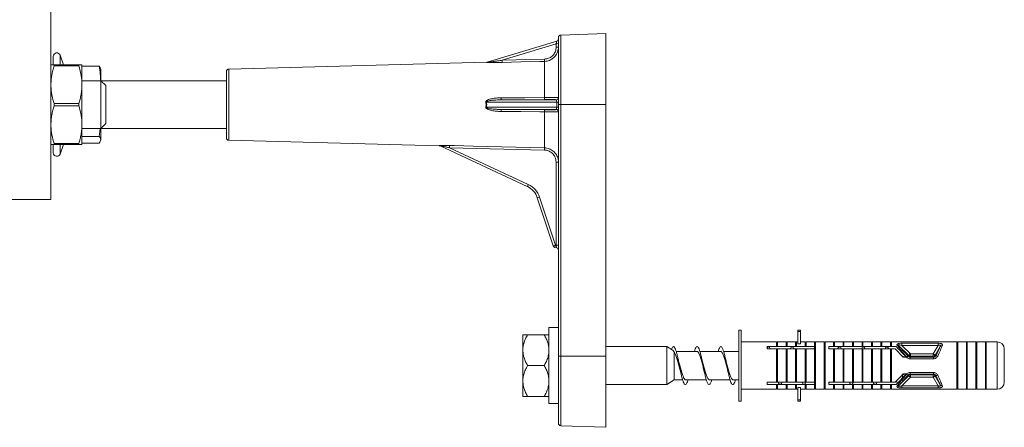
# Model space of a CAD drawing. Units: millimetres. Extents: x -718 to 1036, y -1152 to 1381.
# Drawn here: x 162 to 369, y 855 to 941 of the extents above; entities that cross this region are included whole.
import ezdxf

# ---------------------------------------------------------------- set-up
doc = ezdxf.new("R2010")
doc.units = ezdxf.units.MM

msp = doc.modelspace()

# ---------------------------------------------------------------- linework, layer by layer
at = {"color": 7, "linetype": 'Continuous', "lineweight": 18}
for p, q in [((168.19, 988.48), (168.19, 903.48)), ((285.19, 938.48), (275.67, 938.14)), ((285.19, 938.48), (285.19, 923.48)), ((260.19, 932.41), (274.83, 936.87)), ((274.69, 936.32), (263.32, 932.85)), ((274.69, 935.61), (274.69, 936.32)), ((275.19, 923.48), (275.19, 937.64)), ((275.67, 938.14), (275.67, 923.48)), ((168.69, 933.63), (168.69, 931.9)), ((170.87, 931.88), (170.14, 933.88)), ((170.14, 933.88), (170.14, 931.88)), ((260.1, 932.4), (205.68, 930.97)), ((263.32, 932.85), (272.26, 933.08)), ((272.27, 924.97), (272.27, 932.6)), ((168.87, 931.88), (168.87, 931.66)), ((168.87, 931.88), (174.06, 931.88)), ((174.06, 931.66), (168.87, 931.66)), ((174.06, 931.88), (174.06, 931.66)), ((174.74, 931.88), (174.74, 927.68)), ((178.38, 931.58), (174.74, 931.58)), ((178.69, 930.98), (178.66, 931.08)), ((178.69, 930.98), (178.69, 928.48)), ((205.19, 916.48), (205.19, 930.47)), ((205.68, 930.97), (205.68, 915.98)), ((178.74, 928.48), (174.74, 928.48)), ((179.74, 927.48), (178.74, 928.48)), ((205.19, 928.48), (178.74, 928.48)), ((178.74, 918.48), (178.74, 928.48)), ((174.74, 927.68), (174.74, 919.28)), ((179.74, 927.48), (179.74, 919.48)), ((274.84, 923.99), (260.01, 923.99)), ((272.26, 924.55), (263.07, 924.49)), ((263.07, 924.49), (274.69, 924.49)), ((274.69, 924.49), (274.69, 924.51)), ((274.84, 922.96), (274.84, 923.99)), ((274.84, 923.99), (275.19, 923.99)), ((168.87, 923.7), (168.87, 923.26)), ((168.87, 923.7), (174.06, 923.7)), ((174.06, 923.26), (168.87, 923.26)), ((174.06, 923.7), (174.06, 923.26)), ((260.01, 922.96), (274.84, 922.96)), ((274.69, 922.46), (263.07, 922.46)), ((263.07, 922.46), (272.26, 922.4)), ((272.27, 914.38), (272.27, 921.98)), ((274.69, 922.44), (274.69, 922.46)), ((275.19, 922.96), (274.84, 922.96)), ((275.19, 870.48), (275.19, 923.48)), ((275.19, 923.48), (275.67, 923.48)), ((275.67, 923.48), (275.67, 870.48)), ((275.67, 923.48), (285.19, 923.48)), ((285.19, 923.48), (285.19, 870.48)), ((174.74, 919.28), (174.74, 915.08)), ((174.74, 918.48), (178.74, 918.48)), ((178.38, 916.78), (178.57, 918.48)), ((178.69, 918.48), (178.69, 916.08)), ((178.74, 918.48), (179.74, 919.48)), ((178.74, 918.48), (205.19, 918.48)), ((178.38, 916.78), (174.74, 916.78)), ((178.66, 915.87), (178.69, 915.98)), ((178.69, 916.08), (178.69, 915.98)), ((205.68, 915.98), (250.08, 914.81)), ((168.69, 915.05), (168.69, 913.46)), ((168.69, 913.46), (168.69, 913.33)), ((168.87, 915.3), (174.06, 915.3)), ((168.87, 915.3), (168.87, 915.08)), ((174.06, 915.08), (168.87, 915.08)), ((170.14, 913.07), (170.87, 915.08)), ((170.14, 915.08), (170.14, 913.21)), ((174.06, 915.3), (174.06, 915.08)), ((178.38, 915.37), (174.74, 915.37)), ((250.08, 914.81), (250.05, 914.83)), ((268.63, 906.2), (250.25, 914.78)), ((272.26, 913.9), (252.23, 914.4)), ((252.23, 914.4), (268.84, 906.64)), ((170.14, 913.21), (170.14, 913.07)), ((274.69, 893.83), (274.69, 911.36)), ((168.19, 903.48), (128.19, 903.48)), ((274.11, 893.72), (270.73, 903.84)), ((271.2, 903.99), (274.58, 893.87)), ((274.83, 893.28), (274.44, 893.4)), ((274.58, 893.87), (274.69, 893.83)), ((275.19, 876.48), (273.19, 876.48)), ((273.19, 860.48), (273.19, 876.48)), ((267.69, 871.96), (267.69, 874.98)), ((268.69, 874.98), (272.19, 874.98)), ((313.69, 875.98), (313.19, 875.98)), ((313.19, 868.48), (313.19, 875.98)), ((313.69, 868.48), (313.69, 875.98)), ((326.19, 875.98), (325.69, 875.98)), ((325.69, 875.7), (325.69, 875.98)), ((325.69, 875.7), (326.19, 875.7)), ((325.69, 873.06), (325.69, 875.7)), ((326.19, 875.7), (326.19, 875.98)), ((326.19, 873.06), (326.19, 875.7)), ((267.69, 871.49), (267.69, 871.96)), ((298.06, 872.48), (285.19, 872.48)), ((299.37, 871.63), (298.06, 872.48)), ((298.06, 872.48), (298.06, 868.48)), ((321.19, 873.48), (313.69, 873.48)), ((321.19, 872.48), (319.19, 872.48)), ((319.19, 872.48), (319.19, 871.98)), ((319.19, 871.98), (321.19, 871.98)), ((321.39, 873.48), (321.19, 873.28)), ((321.19, 872.48), (321.19, 873.48)), ((321.39, 872.48), (321.19, 872.48)), ((321.19, 864.98), (321.19, 871.98)), ((323.19, 873.48), (321.39, 873.48)), ((321.39, 872.48), (321.39, 873.48)), ((323.19, 872.48), (321.39, 872.48)), ((321.39, 871.98), (323.19, 871.98)), ((321.39, 864.98), (321.39, 871.98)), ((323.39, 873.48), (323.19, 873.28)), ((323.19, 872.48), (323.19, 873.48)), ((323.39, 872.48), (323.19, 872.48)), ((323.19, 864.98), (323.19, 871.98)), ((325.19, 873.48), (323.39, 873.48)), ((323.39, 872.48), (323.39, 873.48)), ((325.19, 872.48), (323.39, 872.48)), ((323.39, 864.98), (323.39, 871.98)), ((323.39, 871.98), (325.19, 871.98)), ((325.39, 873.48), (325.19, 873.28)), ((325.19, 872.48), (325.19, 873.48)), ((325.39, 872.48), (325.19, 872.48)), ((325.19, 864.98), (325.19, 871.98)), ((325.69, 873.48), (325.39, 873.48)), ((325.39, 872.48), (325.39, 873.48)), ((327.19, 872.48), (325.39, 872.48)), ((325.39, 871.98), (327.19, 871.98)), ((325.39, 864.98), (325.39, 871.98)), ((325.69, 873.06), (326.19, 873.06)), ((327.19, 873.48), (326.19, 873.48)), ((327.39, 873.48), (327.19, 873.28)), ((327.19, 872.48), (327.19, 873.48)), ((327.39, 872.48), (327.19, 872.48)), ((327.19, 864.98), (327.19, 871.98)), ((329.19, 873.48), (327.39, 873.48)), ((327.39, 872.48), (327.39, 873.48)), ((329.19, 872.48), (327.39, 872.48)), ((327.39, 864.98), (327.39, 871.98)), ((327.39, 871.98), (329.19, 871.98)), ((329.04, 871.98), (329.19, 872.26)), ((329.39, 873.48), (329.19, 873.28)), ((329.19, 872.48), (329.19, 873.48)), ((329.19, 871.98), (329.19, 872.48)), ((329.19, 864.98), (329.19, 871.98)), ((331.19, 873.48), (329.39, 873.48)), ((329.39, 863.48), (329.39, 873.48)), ((331.39, 873.48), (331.19, 873.28)), ((331.19, 863.48), (331.19, 873.48)), ((333.19, 873.48), (331.39, 873.48)), ((331.39, 863.48), (331.39, 873.48)), ((333.19, 872.48), (332.19, 872.48)), ((332.19, 872.48), (332.19, 871.98)), ((332.19, 871.98), (333.19, 871.98)), ((333.39, 873.48), (333.19, 873.28)), ((333.19, 872.48), (333.19, 873.48)), ((333.39, 872.48), (333.19, 872.48)), ((333.19, 864.98), (333.19, 871.98)), ((335.19, 873.48), (333.39, 873.48)), ((333.39, 872.48), (333.39, 873.48)), ((335.19, 872.48), (333.39, 872.48)), ((333.39, 871.98), (335.19, 871.98)), ((333.39, 864.98), (333.39, 871.98)), ((335.39, 873.48), (335.19, 873.28)), ((335.19, 872.48), (335.19, 873.48)), ((335.39, 872.48), (335.19, 872.48)), ((335.19, 864.98), (335.19, 871.98)), ((337.19, 873.48), (335.39, 873.48)), ((335.39, 872.48), (335.39, 873.48)), ((337.19, 872.48), (335.39, 872.48)), ((335.39, 864.98), (335.39, 871.98)), ((335.39, 871.98), (337.19, 871.98)), ((337.39, 873.48), (337.19, 873.28)), ((337.19, 872.48), (337.19, 873.48)), ((337.39, 872.48), (337.19, 872.48)), ((337.19, 864.98), (337.19, 871.98)), ((339.19, 873.48), (337.39, 873.48)), ((337.39, 872.48), (337.39, 873.48)), ((339.19, 872.48), (337.39, 872.48)), ((337.39, 871.98), (339.19, 871.98)), ((337.39, 864.98), (337.39, 871.98)), ((339.39, 873.48), (339.19, 873.28)), ((339.19, 872.48), (339.19, 873.48)), ((339.39, 872.48), (339.19, 872.48)), ((339.19, 864.98), (339.19, 871.98)), ((341.19, 873.48), (339.39, 873.48)), ((339.39, 872.48), (339.39, 873.48)), ((341.19, 872.48), (339.39, 872.48)), ((339.39, 871.98), (341.19, 871.98)), ((339.39, 864.98), (339.39, 871.98)), ((341.39, 873.48), (341.19, 873.28)), ((341.19, 872.48), (341.19, 873.48)), ((341.39, 872.48), (341.19, 872.48)), ((341.19, 864.98), (341.19, 871.98)), ((343.19, 873.48), (341.39, 873.48)), ((341.39, 872.48), (341.39, 873.48)), ((343.19, 872.48), (341.39, 872.48)), ((341.39, 871.98), (343.19, 871.98)), ((341.39, 864.98), (341.39, 871.98)), ((343.39, 873.48), (343.19, 873.28)), ((343.19, 872.48), (343.19, 873.48)), ((343.39, 872.48), (343.19, 872.48)), ((343.19, 864.98), (343.19, 871.98)), ((345.19, 873.48), (343.39, 873.48)), ((343.39, 872.48), (343.39, 873.48)), ((345.19, 872.48), (343.39, 872.48)), ((343.39, 864.98), (343.39, 871.98)), ((343.39, 871.98), (345.19, 871.98)), ((345.39, 873.48), (345.19, 873.28)), ((345.19, 872.48), (345.19, 873.48)), ((345.39, 872.48), (345.19, 872.48)), ((345.19, 864.98), (345.19, 871.98)), ((359.19, 873.48), (345.39, 873.48)), ((345.39, 872.48), (345.39, 873.48)), ((346.36, 872.48), (345.39, 872.48)), ((345.39, 864.98), (345.39, 871.98)), ((345.39, 871.98), (346.15, 871.98)), ((346.15, 871.98), (347.89, 870.24)), ((349.03, 870.58), (346.98, 872.63)), ((347.59, 873.19), (355.22, 873.19)), ((347.59, 872.72), (347.59, 873.19)), ((347.59, 872.72), (349.38, 870.93)), ((355.22, 872.72), (347.59, 872.72)), ((354.19, 870.93), (355.22, 872.72)), ((355.69, 872.52), (354.62, 870.68)), ((355.22, 872.72), (355.22, 873.19)), ((359.39, 873.48), (359.19, 873.28)), ((359.19, 863.48), (359.19, 873.48)), ((361.19, 873.48), (359.39, 873.48)), ((359.39, 863.48), (359.39, 873.48)), ((361.39, 873.48), (361.19, 873.28)), ((361.19, 863.48), (361.19, 873.48)), ((363.19, 873.48), (361.39, 873.48)), ((361.39, 863.48), (361.39, 873.48)), ((363.39, 873.48), (363.19, 873.28)), ((363.19, 863.48), (363.19, 873.48)), ((365.19, 873.48), (363.39, 873.48)), ((363.39, 863.48), (363.39, 873.48)), ((365.39, 873.48), (365.19, 873.28)), ((365.19, 863.48), (365.19, 873.48)), ((367.69, 873.48), (365.39, 873.48)), ((365.39, 863.48), (365.39, 873.48)), ((367.69, 868.48), (367.69, 873.48)), ((369.19, 868.48), (369.19, 871.98)), ((267.69, 865.46), (267.69, 871.49)), ((275.19, 856.31), (275.19, 870.48)), ((275.67, 870.48), (275.19, 870.48)), ((275.67, 870.48), (285.19, 870.48)), ((275.67, 870.48), (275.67, 855.81)), ((285.19, 870.48), (285.19, 855.48)), ((299.61, 871.32), (299.61, 865.48)), ((304.35, 871.48), (300.01, 871.48)), ((309.35, 871.48), (305.01, 871.48)), ((305.51, 869.48), (305.36, 870.11)), ((313.19, 871.48), (310.01, 871.48)), ((310.52, 869.45), (310.35, 870.11)), ((348.34, 870.24), (347.63, 870.5)), ((347.89, 870.24), (348.59, 870.24)), ((348.42, 870.41), (348.39, 870.22)), ((348.96, 870.42), (349.03, 870.58)), ((349.38, 870.44), (349.31, 870.27)), ((349.31, 869.92), (349.31, 870.27)), ((349.31, 870.27), (354.29, 870.27)), ((354.29, 869.92), (349.31, 869.92)), ((349.38, 870.44), (349.38, 870.93)), ((349.38, 870.93), (354.19, 870.93)), ((354.19, 870.44), (349.38, 870.44)), ((354.19, 870.44), (354.19, 870.93)), ((354.29, 870.27), (354.19, 870.44)), ((354.29, 869.92), (354.29, 870.27)), ((354.62, 870.68), (354.71, 870.54)), ((268.69, 868.48), (272.19, 868.48)), ((298.06, 868.48), (298.06, 864.48)), ((313.19, 860.98), (313.19, 868.48)), ((313.69, 860.98), (313.69, 868.48)), ((367.69, 863.48), (367.69, 868.48)), ((369.19, 864.98), (369.19, 868.48)), ((346.36, 864.48), (348.59, 866.71)), ((346.98, 864.32), (349.03, 866.37)), ((349.38, 866.02), (347.59, 864.23)), ((347.63, 866.45), (348.34, 866.71)), ((348.59, 866.71), (347.89, 866.71)), ((349.03, 866.37), (348.96, 866.53)), ((349.31, 867.04), (354.29, 867.04)), ((349.31, 867.04), (349.31, 866.68)), ((354.29, 866.68), (349.31, 866.68)), ((349.31, 866.68), (349.38, 866.52)), ((349.38, 866.52), (354.19, 866.52)), ((349.38, 866.52), (349.38, 866.02)), ((354.19, 866.02), (349.38, 866.02)), ((354.19, 866.52), (354.29, 866.68)), ((354.19, 866.52), (354.19, 866.02)), ((355.22, 864.23), (354.19, 866.02)), ((354.29, 867.04), (354.29, 866.68)), ((354.71, 866.42), (354.62, 866.27)), ((354.62, 866.27), (355.69, 864.43)), ((267.69, 864.99), (267.69, 865.46)), ((267.69, 861.98), (267.69, 864.99)), ((285.19, 864.48), (298.06, 864.48)), ((298.06, 864.48), (299.61, 865.48)), ((299.61, 865.48), (301.37, 865.48)), ((302.03, 865.48), (306.37, 865.48)), ((307.03, 865.48), (311.37, 865.48)), ((312.03, 865.48), (313.19, 865.48)), ((321.19, 864.98), (319.19, 864.98)), ((319.19, 864.98), (319.19, 864.48)), ((319.19, 864.48), (321.19, 864.48)), ((321.19, 863.48), (321.19, 864.48)), ((321.19, 864.48), (321.39, 864.48)), ((321.19, 863.68), (321.39, 863.48)), ((323.19, 864.98), (321.39, 864.98)), ((321.39, 863.48), (321.39, 864.48)), ((321.39, 864.48), (323.19, 864.48)), ((323.19, 864.48), (323.39, 864.48)), ((323.19, 863.48), (323.19, 864.48)), ((323.19, 863.68), (323.39, 863.48)), ((325.19, 864.98), (323.39, 864.98)), ((323.39, 863.48), (323.39, 864.48)), ((323.39, 864.48), (325.19, 864.48)), ((325.19, 864.48), (325.39, 864.48)), ((325.19, 863.48), (325.19, 864.48)), ((325.19, 863.68), (325.39, 863.48)), ((327.19, 864.98), (325.39, 864.98)), ((325.39, 863.48), (325.39, 864.48)), ((325.39, 864.48), (327.19, 864.48)), ((325.69, 863.89), (326.19, 863.89)), ((325.69, 861.25), (325.69, 863.89)), ((326.19, 861.25), (326.19, 863.89)), ((327.19, 863.48), (327.19, 864.48)), ((327.19, 864.48), (327.39, 864.48)), ((327.19, 863.68), (327.39, 863.48)), ((329.19, 864.98), (327.39, 864.98)), ((327.39, 863.48), (327.39, 864.48)), ((327.39, 864.48), (329.19, 864.48)), ((329.19, 864.48), (329.19, 864.98)), ((329.19, 863.48), (329.19, 864.48)), ((329.19, 863.68), (329.39, 863.48)), ((331.19, 863.68), (331.39, 863.48)), ((333.19, 864.98), (332.19, 864.98)), ((332.19, 864.98), (332.19, 864.48)), ((332.19, 864.69), (332.34, 864.98)), ((332.19, 864.48), (333.19, 864.48)), ((333.19, 863.48), (333.19, 864.48)), ((333.19, 864.48), (333.39, 864.48)), ((333.19, 863.68), (333.39, 863.48)), ((335.19, 864.98), (333.39, 864.98)), ((333.39, 863.48), (333.39, 864.48)), ((333.39, 864.48), (335.19, 864.48)), ((335.19, 864.48), (335.39, 864.48)), ((335.19, 863.48), (335.19, 864.48)), ((335.19, 863.68), (335.39, 863.48)), ((337.19, 864.98), (335.39, 864.98)), ((335.39, 863.48), (335.39, 864.48)), ((335.39, 864.48), (337.19, 864.48)), ((337.19, 864.48), (337.39, 864.48)), ((337.19, 863.48), (337.19, 864.48)), ((337.19, 863.68), (337.39, 863.48)), ((339.19, 864.98), (337.39, 864.98)), ((337.39, 863.48), (337.39, 864.48)), ((337.39, 864.48), (339.19, 864.48)), ((339.19, 863.48), (339.19, 864.48)), ((339.19, 864.48), (339.39, 864.48)), ((339.19, 863.68), (339.39, 863.48)), ((341.19, 864.98), (339.39, 864.98)), ((339.39, 863.48), (339.39, 864.48)), ((339.39, 864.48), (341.19, 864.48)), ((341.19, 863.48), (341.19, 864.48)), ((341.19, 864.48), (341.39, 864.48)), ((341.19, 863.68), (341.39, 863.48)), ((343.19, 864.98), (341.39, 864.98)), ((341.39, 863.48), (341.39, 864.48)), ((341.39, 864.48), (343.19, 864.48)), ((343.19, 863.48), (343.19, 864.48)), ((343.19, 864.48), (343.39, 864.48)), ((343.19, 863.68), (343.39, 863.48)), ((345.19, 864.98), (343.39, 864.98)), ((343.39, 864.48), (345.19, 864.48)), ((343.39, 863.48), (343.39, 864.48)), ((345.19, 863.48), (345.19, 864.48)), ((345.19, 864.48), (345.39, 864.48)), ((345.19, 863.68), (345.39, 863.48)), ((346.15, 864.98), (345.39, 864.98)), ((345.39, 863.48), (345.39, 864.48)), ((345.39, 864.48), (346.36, 864.48)), ((347.59, 864.23), (347.59, 863.76)), ((347.59, 864.23), (355.22, 864.23)), ((355.22, 863.76), (347.59, 863.76)), ((355.22, 864.23), (355.22, 863.76)), ((359.19, 863.68), (359.39, 863.48)), ((361.19, 863.68), (361.39, 863.48)), ((363.19, 863.68), (363.39, 863.48)), ((365.19, 863.68), (365.39, 863.48)), ((268.69, 861.98), (272.19, 861.98)), ((313.69, 863.48), (321.19, 863.48)), ((321.39, 863.48), (323.19, 863.48)), ((323.39, 863.48), (325.19, 863.48)), ((325.39, 863.48), (325.69, 863.48)), ((326.19, 863.48), (327.19, 863.48)), ((327.39, 863.48), (329.19, 863.48)), ((329.39, 863.48), (331.19, 863.48)), ((331.39, 863.48), (333.19, 863.48)), ((333.39, 863.48), (335.19, 863.48)), ((335.39, 863.48), (337.19, 863.48)), ((337.39, 863.48), (339.19, 863.48)), ((339.39, 863.48), (341.19, 863.48)), ((341.39, 863.48), (343.19, 863.48)), ((343.39, 863.48), (345.19, 863.48)), ((345.39, 863.48), (359.19, 863.48)), ((359.39, 863.48), (361.19, 863.48)), ((361.39, 863.48), (363.19, 863.48)), ((363.39, 863.48), (365.19, 863.48)), ((365.39, 863.48), (367.69, 863.48)), ((273.19, 860.48), (275.19, 860.48)), ((313.19, 860.98), (313.69, 860.98)), ((325.69, 860.98), (325.69, 861.25)), ((325.69, 861.25), (326.19, 861.25)), ((325.69, 860.98), (326.19, 860.98)), ((326.19, 860.98), (326.19, 861.25)), ((275.67, 855.81), (285.19, 855.48))]:
    msp.add_line(p, q, dxfattribs=at)
at = {"color": 7, "linetype": 'Continuous', "lineweight": 18, "flags": 128}
for points in [[(274.69, 936.32), (274.72, 936.42), (274.75, 936.53), (274.77, 936.62), (274.79, 936.71), (274.81, 936.78), (274.82, 936.83), (274.83, 936.86), (274.83, 936.87)], [(272.27, 932.6), (271.27, 932.57), (267.27, 932.47), (263.33, 932.37)], [(263.08, 924.91), (264.08, 924.92), (268.08, 924.94), (272.27, 924.97)], [(272.27, 921.98), (271.27, 921.99), (267.27, 922.01), (263.08, 922.04)], [(252.24, 914.88), (253.24, 914.85), (257.24, 914.75), (272.27, 914.38)], [(268.63, 906.2), (268.63, 906.21), (268.65, 906.24), (268.67, 906.28), (268.69, 906.33), (268.72, 906.4), (268.76, 906.47), (268.8, 906.56), (268.84, 906.64)], [(348.59, 870.24), (348.07, 870.76), (347.59, 871.25), (347.13, 871.7), (346.72, 872.11), (346.36, 872.48)], [(349.03, 870.58), (349.04, 870.59), (349.06, 870.62), (349.1, 870.65), (349.14, 870.69), (349.19, 870.75), (349.25, 870.81), (349.31, 870.87), (349.38, 870.93)], [(349.38, 870.44), (349.33, 870.44), (349.3, 870.44)], [(354.19, 870.93), (354.27, 870.89), (354.35, 870.84), (354.42, 870.8), (354.49, 870.76), (354.54, 870.73), (354.58, 870.71), (354.61, 870.69), (354.62, 870.68)], [(347.89, 866.71), (347.41, 866.24), (346.96, 865.79), (346.54, 865.36), (346.15, 864.98)], [(349.38, 866.02), (349.31, 866.08), (349.25, 866.15), (349.19, 866.2), (349.14, 866.26), (349.1, 866.3), (349.06, 866.33), (349.04, 866.36), (349.03, 866.37)], [(354.62, 866.27), (354.61, 866.26), (354.58, 866.24), (354.54, 866.22), (354.49, 866.19), (354.42, 866.15), (354.35, 866.11), (354.27, 866.06), (354.19, 866.02)]]:
    msp.add_lwpolyline(points, dxfattribs=at)
at = {"color": 7, "linetype": 'Continuous', "lineweight": 18}
for centre, radius, start, end in [((274.82, 941.27), 4.95, 268.5736, 274.3165), ((274.69, 937.35), 0.5, 286.9457, 0), ((275.69, 937.64), 0.5, 92, 180), ((169.44, 933.63), 0.75, 20, 180), ((274.82, 940.56), 4.95, 268.5736, 274.3165), ((260.05, 932.86), 0.48, 270.8741, 286.9509), ((260.09, 932.9), 0.5, 270.7149, 286.9457), ((239.07, 932.14), 24.26, 0.5368, 1.6731), ((247.95, 932.37), 24.32, 0.5389, 1.6718), ((205.69, 930.47), 0.5, 91.5, 180), ((258.29, 932.22), 8.41, 280.8864, 281.8279), ((258.92, 924.79), 4.16, 355.8504, 1.6431), ((268.13, 924.85), 4.14, 355.8443, 1.6387), ((274.69, 925.01), 0.5, 270.4376, 359.9893), ((274.69, 924.99), 0.5, 270.4376, 359.9893), ((258.31, 914.86), 8.28, 78.1642, 79.1214), ((258.92, 922.16), 4.16, 358.3569, 4.1496), ((268.13, 922.1), 4.14, 358.3613, 4.1557), ((274.69, 921.96), 0.5, 0.0107, 89.5624), ((274.69, 921.94), 0.5, 0.0107, 89.5624), ((205.69, 916.48), 0.5, 180, 268.5), ((250.04, 914.34), 0.491, 64.9776, 88.9326), ((250.07, 914.31), 0.5, 64.9756, 88.5299), ((235.92, 914.89), 16.32, 358.2556, 359.9454), ((255.57, 914.4), 16.7, 358.2748, 359.9222), ((169.44, 913.33), 0.75, 180, 340), ((274.82, 906.16), 5.2, 85.9003, 91.3513), ((266.94, 902.58), 4, 18.4349, 64.9756), ((266.93, 902.57), 4.5, 18.4349, 64.9756), ((269.05, 910.06), 6.44, 285.1412, 289.5119), ((272.43, 899.91), 6.41, 285.1311, 289.522), ((274.58, 893.88), 0.5, 198.4349, 253.4349), ((304.63, 884.8), 31.4, 163.217, 164.1058), ((274.82, 888.64), 5.2, 85.8986, 91.3531), ((274.69, 892.81), 0.5, 0, 73.4349), ((346.74, 872.32), 0.396, 51.8189, 105.7487), ((356.04, 872.26), 0.444, 80.26, 143.4478), ((367.69, 871.98), 1.5, 0, 90), ((348.99, 869.92), 0.509, 93.6961, 139.0922), ((349.38, 870.94), 0.502, 225.1919, 257.688), ((354.19, 870.94), 0.502, 270.2662, 329.7334), ((354.88, 870.1), 0.465, 55.8844, 111.4565), ((348.99, 867.04), 0.51, 220.9211, 266.2906), ((349.38, 866.01), 0.502, 90.1895, 134.8091), ((354.19, 866.01), 0.502, 30.2634, 89.7341), ((354.88, 866.85), 0.465, 248.5368, 304.1262), ((346.74, 864.64), 0.396, 254.2393, 308.1884), ((356.04, 864.69), 0.443, 216.5424, 279.7497), ((367.69, 864.98), 1.5, 270, 0), ((275.69, 856.31), 0.5, 180, 268)]:
    msp.add_arc(centre, radius, start, end, dxfattribs=at)
for centre, major_axis, ratio, start_param, end_param in [((232.16, 923.48), (27.9, 0), 0.310225, 6.2239, 6.342471), ((274.69, 923.99), (0, 0.5), 0.297256, 4.712389, 6.257005), ((274.69, 922.96), (0, 0.5), 0.297256, 3.167773, 4.712389), ((274.69, 893.85), (-0.143, 0.564), 0.002845, 3.1399, 4.684801), ((350.73, 868.48), (-4.52, 4.99), 0.061333, 0.510392, 1.152534), ((351.08, 868.83), (4.53, -4.49), 0.061627, 3.645486, 4.287628), ((353.25, 868.72), (2.62, 4.5), 0.075622, 5.170481, 5.761239), ((353.68, 868.48), (2.61, 5), 0.071492, 5.163887, 5.754645), ((350.73, 868.48), (4.52, 4.99), 0.061333, 1.989058, 2.631201), ((351.08, 868.12), (4.53, 4.49), 0.061627, 1.995557, 2.6377), ((353.25, 868.23), (-2.62, 4.5), 0.075622, 3.663539, 4.254297), ((353.68, 868.48), (-2.61, 5), 0.071492, 3.670133, 4.260891)]:
    msp.add_ellipse(centre, major_axis=major_axis, ratio=ratio, start_param=start_param, end_param=end_param, dxfattribs=at)
for points, knots in [([(272.26, 933.08), (272.41, 933.09), (272.7, 933.11), (273.12, 933.24), (273.5, 933.43), (273.84, 933.69), (274.14, 934), (274.38, 934.36), (274.56, 934.76), (274.67, 935.18), (274.69, 935.46), (274.69, 935.61)], [0, 0, 0, 0, 0.116878, 0.225979, 0.335087, 0.445632, 0.556184, 0.667145, 0.778107, 0.889054, 1, 1, 1, 1]), ([(275.19, 935.62), (275.18, 935.45), (275.16, 935.11), (275.03, 934.61), (274.82, 934.13), (274.53, 933.71), (274.22, 933.37), (273.99, 933.21), (273.89, 933.14)], [0, 0, 0, 0, 0.1745867, 0.3542616, 0.5288959, 0.708669, 0.8828279, 1, 1, 1, 1]), ([(263.33, 932.37), (262.99, 932.36), (262.32, 932.35), (261.49, 932.34), (260.84, 932.34), (260.46, 932.35), (260.22, 932.36), (260.1, 932.37), (260.05, 932.38), (260.05, 932.38), (260.06, 932.38), (260.06, 932.38)], [0, 0, 0, 0, 0.278715, 0.557064, 0.696878, 0.835845, 0.887878, 0.939636, 0.968641, 0.997605, 1, 1, 1, 1]), ([(260.06, 932.38), (260.08, 932.39), (260.11, 932.4), (260.1, 932.4), (260.1, 932.4)], [0, 0, 0, 0, 0.783419, 1, 1, 1, 1]), ([(263.32, 932.85), (263, 932.8), (262.36, 932.7), (261.56, 932.58), (260.94, 932.49), (260.59, 932.44), (260.35, 932.42), (260.25, 932.4), (260.2, 932.4), (260.19, 932.4), (260.18, 932.4), (260.18, 932.4), (260.19, 932.4), (260.19, 932.41)], [0, 0, 0, 0, 0.294498, 0.588869, 0.73055, 0.871859, 0.920017, 0.962305, 0.973297, 0.981554, 0.989762, 0.998549, 1, 1, 1, 1]), ([(273.89, 933.14), (273.85, 933.11), (273.67, 932.97), (273.3, 932.8), (272.8, 932.64), (272.45, 932.61), (272.27, 932.6)], [0, 0, 0, 0, 0.103824, 0.391295, 0.687284, 1, 1, 1, 1]), ([(168.19, 931.88), (168.21, 931.88), (168.26, 931.88), (168.54, 931.88), (168.78, 931.88), (168.87, 931.88)], [0, 0, 0, 0, 0.388922, 0.783117, 1, 1, 1, 1]), ([(168.87, 931.66), (168.77, 931.33), (168.57, 930.69), (168.36, 929.7), (168.22, 928.69), (168.2, 928.01), (168.19, 927.68)], [0, 0, 0, 0, 0.24786, 0.495677, 0.747851, 1, 1, 1, 1]), ([(174.06, 931.88), (174.15, 931.88), (174.39, 931.88), (174.67, 931.88), (174.72, 931.88), (174.74, 931.88)], [0, 0, 0, 0, 0.216883, 0.606084, 1, 1, 1, 1]), ([(174.74, 927.68), (174.74, 927.83), (174.73, 928.28), (174.67, 929.03), (174.48, 930.21), (174.23, 931.07), (174.06, 931.66)], [0, 0, 0, 0, 0.116604, 0.335865, 0.555133, 1, 1, 1, 1]), ([(178.68, 928.48), (178.66, 928.95), (178.63, 929.99), (178.47, 931.02), (178.38, 931.58)], [0, 0, 0, 0, 0.459371, 1, 1, 1, 1]), ([(178.38, 931.58), (178.42, 931.52), (178.53, 931.38), (178.63, 931.21), (178.65, 931.1), (178.65, 931.08)], [0, 0, 0, 0, 0.339464, 0.867053, 1, 1, 1, 1]), ([(168.19, 927.68), (168.19, 927.52), (168.2, 927.07), (168.26, 926.32), (168.45, 925.14), (168.7, 924.28), (168.87, 923.7)], [0, 0, 0, 0, 0.116604, 0.335852, 0.555136, 1, 1, 1, 1]), ([(174.06, 923.7), (174.16, 924.02), (174.35, 924.66), (174.57, 925.65), (174.71, 926.66), (174.73, 927.34), (174.74, 927.68)], [0, 0, 0, 0, 0.247872, 0.49569, 0.747861, 1, 1, 1, 1]), ([(259.88, 923.96), (259.87, 923.99), (259.87, 924.06), (259.91, 924.18), (260.03, 924.32), (260.3, 924.48), (260.68, 924.63), (261.31, 924.78), (262.11, 924.89), (262.75, 924.9), (263.08, 924.91)], [0, 0, 0, 0, 0.028341, 0.056784, 0.100727, 0.184521, 0.318146, 0.452354, 0.726005, 1, 1, 1, 1]), ([(259.88, 922.99), (259.9, 923.12), (259.94, 923.38), (259.92, 923.71), (259.89, 923.9), (259.88, 923.96)], [0, 0, 0, 0, 0.399986, 0.811674, 1, 1, 1, 1]), ([(260.01, 923.99), (260.01, 924), (260, 924.02), (260.01, 924.04), (260.02, 924.07), (260.06, 924.11), (260.17, 924.18), (260.42, 924.27), (260.79, 924.34), (261.33, 924.41), (262.1, 924.47), (262.71, 924.48), (263.07, 924.49)], [0, 0, 0, 0, 0.00885, 0.016673, 0.02614, 0.035032, 0.069585, 0.147032, 0.282968, 0.420064, 0.664451, 1, 1, 1, 1]), ([(274.69, 924.51), (274.68, 924.51), (274.66, 924.52), (274.53, 924.53), (274.34, 924.54), (274.09, 924.55), (273.79, 924.55), (273.45, 924.56), (273.08, 924.56), (272.67, 924.56), (272.4, 924.55), (272.26, 924.55)], [0, 0, 0, 0, 0.136256, 0.245936, 0.355609, 0.463602, 0.57159, 0.678675, 0.785754, 0.892878, 1, 1, 1, 1]), ([(272.27, 924.97), (272.43, 924.97), (272.76, 924.98), (273.24, 924.98), (273.7, 924.99), (274.11, 924.99), (274.47, 925), (274.76, 925), (274.99, 925.01), (275.15, 925.01), (275.18, 925.01), (275.19, 925.01)], [0, 0, 0, 0, 0.105813, 0.214679, 0.320354, 0.429029, 0.535458, 0.644888, 0.752867, 0.863938, 1, 1, 1, 1]), ([(168.87, 923.26), (168.77, 922.93), (168.57, 922.29), (168.36, 921.3), (168.22, 920.29), (168.2, 919.61), (168.19, 919.28)], [0, 0, 0, 0, 0.247872, 0.49569, 0.747861, 1, 1, 1, 1]), ([(174.74, 919.28), (174.74, 919.43), (174.73, 919.88), (174.67, 920.63), (174.48, 921.81), (174.23, 922.67), (174.06, 923.26)], [0, 0, 0, 0, 0.116604, 0.335852, 0.555136, 1, 1, 1, 1]), ([(263.08, 922.04), (262.74, 922.05), (262.07, 922.07), (261.24, 922.19), (260.59, 922.34), (260.2, 922.51), (259.97, 922.69), (259.9, 922.8), (259.88, 922.87), (259.87, 922.93), (259.87, 922.97), (259.88, 922.99)], [0, 0, 0, 0, 0.284135, 0.567835, 0.710771, 0.852463, 0.922086, 0.954464, 0.957969, 0.986798, 1, 1, 1, 1]), ([(263.07, 922.46), (262.75, 922.47), (262.11, 922.48), (261.32, 922.54), (260.7, 922.62), (260.34, 922.7), (260.11, 922.8), (260.03, 922.86), (260.01, 922.91), (260.01, 922.93), (260.01, 922.95), (260.01, 922.95), (260.01, 922.96)], [0, 0, 0, 0, 0.300156, 0.601094, 0.744159, 0.888355, 0.949285, 0.97267, 0.982143, 0.991696, 0.992188, 1, 1, 1, 1]), ([(272.26, 922.4), (272.41, 922.4), (272.7, 922.39), (273.12, 922.39), (273.5, 922.4), (273.84, 922.4), (274.14, 922.41), (274.38, 922.41), (274.56, 922.42), (274.67, 922.43), (274.69, 922.44), (274.69, 922.44)], [0, 0, 0, 0, 0.116864, 0.2259605, 0.3350619, 0.4456108, 0.5561659, 0.6671267, 0.7780992, 0.8890484, 1, 1, 1, 1]), ([(275.19, 921.94), (275.18, 921.94), (275.16, 921.94), (275.03, 921.94), (274.82, 921.95), (274.53, 921.95), (274.17, 921.96), (273.76, 921.96), (273.3, 921.97), (272.8, 921.97), (272.45, 921.98), (272.27, 921.98)], [0, 0, 0, 0, 0.1092022, 0.2215864, 0.330819, 0.4432603, 0.5521907, 0.6643651, 0.7720303, 0.8828904, 1, 1, 1, 1]), ([(168.19, 919.28), (168.19, 919.12), (168.2, 918.67), (168.26, 917.92), (168.45, 916.74), (168.7, 915.88), (168.87, 915.3)], [0, 0, 0, 0, 0.116604, 0.335865, 0.555133, 1, 1, 1, 1]), ([(174.06, 915.3), (174.16, 915.62), (174.35, 916.26), (174.57, 917.25), (174.71, 918.26), (174.73, 918.94), (174.74, 919.28)], [0, 0, 0, 0, 0.24786, 0.495677, 0.747851, 1, 1, 1, 1]), ([(178.69, 916.08), (178.68, 916.16), (178.66, 916.34), (178.54, 916.58), (178.42, 916.72), (178.38, 916.78)], [0, 0, 0, 0, 0.37785, 0.756847, 1, 1, 1, 1]), ([(178.38, 915.37), (178.47, 915.49), (178.64, 915.72), (178.67, 915.96), (178.69, 916.08)], [0, 0, 0, 0, 0.498963, 1, 1, 1, 1]), ([(168.87, 915.08), (168.78, 915.08), (168.54, 915.08), (168.26, 915.08), (168.21, 915.08), (168.19, 915.08)], [0, 0, 0, 0, 0.216883, 0.606084, 1, 1, 1, 1]), ([(174.74, 915.08), (174.72, 915.08), (174.67, 915.08), (174.39, 915.08), (174.15, 915.08), (174.06, 915.08)], [0, 0, 0, 0, 0.388922, 0.783117, 1, 1, 1, 1]), ([(250.05, 914.83), (250.05, 914.83), (250.05, 914.84), (250.12, 914.85), (250.3, 914.86), (250.61, 914.88), (251, 914.89), (251.55, 914.89), (251.97, 914.88), (252.24, 914.88)], [0, 0, 0, 0, 0.055485, 0.111249, 0.198264, 0.352761, 0.518109, 0.683882, 1, 1, 1, 1]), ([(250.25, 914.78), (250.25, 914.78), (250.24, 914.79), (250.26, 914.79), (250.28, 914.79), (250.33, 914.78), (250.48, 914.76), (250.88, 914.68), (251.49, 914.56), (251.98, 914.45), (252.23, 914.4)], [0, 0, 0, 0, 0.018902, 0.035129, 0.05776, 0.074333, 0.147617, 0.298714, 0.651468, 1, 1, 1, 1]), ([(274.69, 911.36), (274.68, 911.54), (274.66, 911.86), (274.53, 912.31), (274.34, 912.69), (274.09, 913.03), (273.79, 913.33), (273.45, 913.57), (273.08, 913.75), (272.67, 913.87), (272.4, 913.89), (272.26, 913.9)], [0, 0, 0, 0, 0.138209, 0.247882, 0.357546, 0.465281, 0.573005, 0.679737, 0.78646, 0.893232, 1, 1, 1, 1]), ([(272.27, 914.38), (272.43, 914.37), (272.76, 914.34), (273.24, 914.2), (273.69, 913.99), (273.95, 913.8), (274.08, 913.7)], [0, 0, 0, 0, 0.248782, 0.504734, 0.753164, 1, 1, 1, 1]), ([(274.08, 913.7), (274.09, 913.7), (274.23, 913.6), (274.46, 913.35), (274.76, 912.94), (274.99, 912.48), (275.15, 911.95), (275.18, 911.57), (275.19, 911.35)], [0, 0, 0, 0, 0.006344, 0.190694, 0.380217, 0.567653, 0.760438, 1, 1, 1, 1]), ([(267.69, 871.96), (267.69, 872.02), (267.72, 872.42), (267.86, 873.14), (268.21, 874.09), (268.53, 874.68), (268.69, 874.98)], [0, 0, 0, 0, 0.062105, 0.374953, 0.695249, 1, 1, 1, 1]), ([(268.69, 874.98), (268.64, 874.98), (268.39, 874.98), (268.1, 874.98), (267.86, 874.98), (267.73, 874.98), (267.7, 874.98), (267.69, 874.98)], [0, 0, 0, 0, 0.098769, 0.459358, 0.643568, 0.82772, 1, 1, 1, 1]), ([(272.19, 874.98), (272.34, 874.7), (272.64, 874.16), (272.94, 873.37), (273.13, 872.63), (273.17, 872.18), (273.19, 871.96)], [0, 0, 0, 0, 0.286049, 0.574771, 0.786142, 1, 1, 1, 1]), ([(273.19, 874.98), (273.17, 874.98), (273.13, 874.98), (272.95, 874.98), (272.64, 874.98), (272.34, 874.98), (272.19, 874.98)], [0, 0, 0, 0, 0.2087104, 0.4200002, 0.7083348, 1, 1, 1, 1]), ([(299, 871.87), (299.06, 872), (299.18, 872.3), (299.36, 872.49), (299.56, 872.47), (299.75, 872.21), (299.95, 871.72), (300.14, 871.04), (300.34, 870.21), (300.53, 869.27), (300.73, 868.28), (300.92, 867.31), (301.12, 866.4), (301.31, 865.62), (301.51, 865.01), (301.7, 864.61), (301.9, 864.44), (302.09, 864.51), (302.29, 864.83), (302.43, 865.17), (302.5, 865.44), (302.51, 865.48)], [0, 0, 0, 0, 0.047194, 0.102668, 0.158388, 0.213945, 0.269502, 0.325229, 0.380691, 0.436361, 0.492031, 0.547492, 0.60322, 0.658777, 0.714332, 0.77006, 0.825523, 0.881191, 0.936863, 0.992324, 1, 1, 1, 1]), ([(303.87, 871.48), (303.93, 871.66), (304.05, 872.05), (304.24, 872.39), (304.44, 872.52), (304.63, 872.4), (304.83, 872.04), (305.02, 871.48), (305.22, 870.73), (305.41, 869.85), (305.61, 868.88), (305.8, 867.9), (306, 866.94), (306.19, 866.08), (306.39, 865.36), (306.58, 864.83), (306.78, 864.52), (306.98, 864.44), (307.17, 864.61), (307.35, 864.95), (307.46, 865.32), (307.51, 865.48)], [0, 0, 0, 0, 0.049449, 0.103165, 0.156718, 0.210268, 0.263985, 0.317447, 0.371105, 0.424769, 0.478229, 0.531945, 0.585498, 0.639047, 0.692765, 0.746227, 0.799884, 0.853549, 0.907009, 0.960724, 1, 1, 1, 1]), ([(308.87, 871.48), (308.89, 871.54), (308.97, 871.85), (309.12, 872.19), (309.32, 872.47), (309.51, 872.5), (309.71, 872.29), (309.9, 871.85), (310.1, 871.21), (310.29, 870.4), (310.49, 869.48), (310.68, 868.5), (310.88, 867.52), (311.08, 866.59), (311.27, 865.78), (311.47, 865.13), (311.66, 864.68), (311.86, 864.46), (312.05, 864.47), (312.25, 864.74), (312.4, 865.09), (312.49, 865.4), (312.51, 865.48)], [0, 0, 0, 0, 0.015932, 0.069548, 0.123157, 0.176937, 0.23046, 0.284178, 0.337905, 0.391425, 0.445202, 0.498819, 0.552427, 0.606208, 0.659731, 0.713448, 0.767176, 0.820696, 0.874472, 0.92809, 0.981698, 1, 1, 1, 1]), ([(319.19, 872.25), (319.22, 872.3), (319.31, 872.47), (319.47, 872.5), (319.66, 872.37), (319.78, 872.1), (319.84, 871.98)], [0, 0, 0, 0, 0.132974, 0.43512, 0.736079, 1, 1, 1, 1]), ([(321.19, 871.98), (321.21, 871.98), (321.28, 871.98), (321.35, 871.98), (321.39, 871.98)], [0, 0, 0, 0, 0.355536, 1, 1, 1, 1]), ([(323.19, 871.98), (323.21, 871.98), (323.28, 871.98), (323.35, 871.98), (323.39, 871.98)], [0, 0, 0, 0, 0.355536, 1, 1, 1, 1]), ([(324.05, 871.98), (324.08, 872.07), (324.19, 872.32), (324.35, 872.49), (324.55, 872.47), (324.71, 872.29), (324.8, 872.05), (324.83, 871.98)], [0, 0, 0, 0, 0.138608, 0.387512, 0.637591, 0.886971, 1, 1, 1, 1]), ([(325.19, 871.98), (325.21, 871.98), (325.28, 871.98), (325.35, 871.98), (325.39, 871.98)], [0, 0, 0, 0, 0.355536, 1, 1, 1, 1]), ([(327.19, 871.98), (327.21, 871.98), (327.28, 871.98), (327.35, 871.98), (327.39, 871.98)], [0, 0, 0, 0, 0.35552, 1, 1, 1, 1]), ([(333.19, 871.98), (333.21, 871.98), (333.28, 871.98), (333.35, 871.98), (333.39, 871.98)], [0, 0, 0, 0, 0.3555115, 1, 1, 1, 1]), ([(334.05, 871.98), (334.07, 872.03), (334.16, 872.27), (334.31, 872.45), (334.5, 872.5), (334.68, 872.34), (334.79, 872.08), (334.83, 871.98)], [0, 0, 0, 0, 0.085097, 0.333645, 0.583034, 0.831246, 1, 1, 1, 1]), ([(335.19, 871.98), (335.21, 871.98), (335.28, 871.98), (335.35, 871.98), (335.39, 871.98)], [0, 0, 0, 0, 0.35552, 1, 1, 1, 1]), ([(337.19, 871.98), (337.21, 871.98), (337.28, 871.98), (337.35, 871.98), (337.39, 871.98)], [0, 0, 0, 0, 0.355536, 1, 1, 1, 1]), ([(339.05, 871.98), (339.09, 872.09), (339.21, 872.35), (339.39, 872.5), (339.58, 872.44), (339.73, 872.25), (339.81, 872.03), (339.83, 871.98)], [0, 0, 0, 0, 0.183402, 0.431004, 0.679414, 0.927978, 1, 1, 1, 1]), ([(339.19, 871.98), (339.21, 871.98), (339.28, 871.98), (339.35, 871.98), (339.39, 871.98)], [0, 0, 0, 0, 0.355536, 1, 1, 1, 1]), ([(341.19, 871.98), (341.21, 871.98), (341.28, 871.98), (341.35, 871.98), (341.39, 871.98)], [0, 0, 0, 0, 0.3555115, 1, 1, 1, 1]), ([(343.19, 871.98), (343.21, 871.98), (343.28, 871.98), (343.35, 871.98), (343.39, 871.98)], [0, 0, 0, 0, 0.355536, 1, 1, 1, 1]), ([(344.04, 871.98), (344.05, 872), (344.13, 872.21), (344.27, 872.41), (344.46, 872.51), (344.65, 872.38), (344.78, 872.11), (344.84, 871.98)], [0, 0, 0, 0, 0.035658, 0.281123, 0.526758, 0.771389, 1, 1, 1, 1]), ([(345.19, 871.98), (345.21, 871.98), (345.28, 871.98), (345.35, 871.98), (345.39, 871.98)], [0, 0, 0, 0, 0.355536, 1, 1, 1, 1]), ([(346.63, 872.7), (346.6, 872.74), (346.55, 872.82), (346.56, 872.94), (346.65, 873.03), (346.81, 873.11), (347.09, 873.17), (347.38, 873.19), (347.57, 873.19), (347.59, 873.19)], [0, 0, 0, 0, 0.141244, 0.284781, 0.409653, 0.520674, 0.692741, 0.952079, 1, 1, 1, 1]), ([(346.98, 872.63), (346.95, 872.66), (346.91, 872.71), (346.88, 872.77), (346.88, 872.81), (346.9, 872.83), (346.94, 872.85), (347.04, 872.86), (347.24, 872.82), (347.44, 872.77), (347.57, 872.73), (347.59, 872.72)], [0, 0, 0, 0, 0.142431, 0.209653, 0.261299, 0.310529, 0.354797, 0.44866, 0.625873, 0.939103, 1, 1, 1, 1]), ([(356.12, 872.7), (356.13, 872.73), (356.15, 872.81), (356.13, 872.93), (356.03, 873.04), (355.85, 873.12), (355.57, 873.18), (355.34, 873.19), (355.22, 873.19)], [0, 0, 0, 0, 0.1148472, 0.2752536, 0.440552, 0.6003268, 0.7825964, 1, 1, 1, 1]), ([(355.22, 872.72), (355.3, 872.74), (355.42, 872.78), (355.58, 872.8), (355.66, 872.79), (355.7, 872.76), (355.72, 872.74), (355.74, 872.68), (355.73, 872.61), (355.7, 872.55), (355.69, 872.52)], [0, 0, 0, 0, 0.250525, 0.433504, 0.532417, 0.573937, 0.675483, 0.716929, 0.87341, 1, 1, 1, 1]), ([(268.69, 868.48), (268.54, 868.75), (268.24, 869.3), (267.94, 870.08), (267.75, 870.82), (267.71, 871.27), (267.69, 871.49)], [0, 0, 0, 0, 0.286048, 0.574771, 0.78614, 1, 1, 1, 1]), ([(273.19, 871.49), (273.19, 871.43), (273.16, 871.03), (273.02, 870.31), (272.67, 869.36), (272.35, 868.77), (272.19, 868.48)], [0, 0, 0, 0, 0.062105, 0.374958, 0.69525, 1, 1, 1, 1]), ([(299.36, 871.62), (299.4, 871.6), (299.48, 871.54), (299.56, 871.4), (299.61, 871.32)], [0, 0, 0, 0, 0.438852, 1, 1, 1, 1]), ([(299.61, 871.32), (299.66, 871.25), (299.75, 871.12), (299.9, 870.8), (300.04, 870.43), (300.18, 870), (300.32, 869.52), (300.46, 869.02), (300.59, 868.49), (300.73, 867.98), (300.82, 867.65), (300.86, 867.5)], [0, 0, 0, 0, 0.115135, 0.234013, 0.343077, 0.455305, 0.564364, 0.676583, 0.785641, 0.897865, 1, 1, 1, 1]), ([(300.53, 869.4), (300.51, 869.48), (300.45, 869.68), (300.39, 869.94), (300.35, 870.11)], [0, 0, 0, 0, 0.369963, 1, 1, 1, 1]), ([(304.35, 871.47), (304.39, 871.47), (304.49, 871.45), (304.62, 871.31), (304.76, 871.09), (304.9, 870.79), (305.04, 870.42), (305.18, 870), (305.32, 869.52), (305.46, 869.01), (305.6, 868.49), (305.73, 867.97), (305.82, 867.64), (305.87, 867.48)], [0, 0, 0, 0, 0.088507, 0.18128, 0.271443, 0.36422, 0.454384, 0.547165, 0.637323, 0.730099, 0.820266, 0.91305, 1, 1, 1, 1]), ([(309.35, 871.47), (309.39, 871.47), (309.49, 871.45), (309.62, 871.31), (309.76, 871.09), (309.9, 870.79), (310.04, 870.42), (310.18, 869.99), (310.32, 869.52), (310.46, 869.01), (310.6, 868.48), (310.73, 867.98), (310.82, 867.66), (310.86, 867.51)], [0, 0, 0, 0, 0.08943, 0.182699, 0.273347, 0.366626, 0.457265, 0.550531, 0.641182, 0.734463, 0.825104, 0.918372, 1, 1, 1, 1]), ([(348.61, 870.25), (348.65, 870.21), (348.76, 870.09), (348.99, 869.95), (349.21, 869.93), (349.31, 869.92)], [0, 0, 0, 0, 0.2161268, 0.6126476, 1, 1, 1, 1]), ([(349.31, 870.27), (349.27, 870.27), (349.21, 870.28), (349.11, 870.31), (349.03, 870.35), (348.98, 870.41), (348.96, 870.42)], [0, 0, 0, 0, 0.325922, 0.382241, 0.777462, 1, 1, 1, 1]), ([(349.17, 871.19), (349.18, 871.14), (349.23, 870.93), (349.27, 870.66), (349.31, 870.42), (349.31, 870.4)], [0, 0, 0, 0, 0.264767, 0.917588, 1, 1, 1, 1]), ([(354.71, 870.54), (354.68, 870.49), (354.64, 870.41), (354.54, 870.34), (354.46, 870.3), (354.39, 870.28), (354.33, 870.27), (354.3, 870.27), (354.29, 870.27)], [0, 0, 0, 0, 0.337352, 0.583042, 0.645429, 0.874445, 0.924215, 1, 1, 1, 1]), ([(354.29, 869.92), (354.32, 869.92), (354.45, 869.92), (354.7, 869.99), (354.97, 870.2), (355.08, 870.39), (355.14, 870.49)], [0, 0, 0, 0, 0.078082, 0.366033, 0.677817, 1, 1, 1, 1]), ([(267.69, 865.46), (267.69, 865.52), (267.72, 865.92), (267.86, 866.64), (268.21, 867.59), (268.53, 868.18), (268.69, 868.48)], [0, 0, 0, 0, 0.0621017, 0.3749532, 0.6952531, 1, 1, 1, 1]), ([(272.19, 868.48), (272.34, 868.2), (272.64, 867.66), (272.94, 866.87), (273.13, 866.13), (273.17, 865.68), (273.19, 865.46)], [0, 0, 0, 0, 0.28605, 0.57477, 0.786143, 1, 1, 1, 1]), ([(302.03, 865.48), (302.02, 865.48), (301.97, 865.46), (301.87, 865.53), (301.73, 865.67), (301.59, 865.9), (301.45, 866.22), (301.32, 866.59), (301.18, 867.03), (301.04, 867.51), (300.9, 868.03), (300.76, 868.55), (300.64, 869.02), (300.56, 869.29), (300.53, 869.4)], [0, 0, 0, 0, 0.012541, 0.106435, 0.197687, 0.291587, 0.382833, 0.476725, 0.56798, 0.661883, 0.753121, 0.84701, 0.938267, 1, 1, 1, 1]), ([(307.03, 865.48), (307.02, 865.48), (306.97, 865.46), (306.87, 865.52), (306.73, 865.67), (306.59, 865.9), (306.45, 866.21), (306.32, 866.59), (306.18, 867.03), (306.04, 867.51), (305.9, 868.03), (305.76, 868.55), (305.63, 869.04), (305.55, 869.34), (305.51, 869.48)], [0, 0, 0, 0, 0.0119, 0.104427, 0.19435, 0.28688, 0.376801, 0.469332, 0.559253, 0.651784, 0.741706, 0.834236, 0.924154, 1, 1, 1, 1]), ([(312.03, 865.48), (312.02, 865.48), (311.97, 865.46), (311.87, 865.52), (311.73, 865.67), (311.59, 865.9), (311.46, 866.21), (311.32, 866.59), (311.18, 867.03), (311.04, 867.51), (310.9, 868.02), (310.76, 868.54), (310.63, 869.03), (310.55, 869.32), (310.52, 869.45)], [0, 0, 0, 0, 0.011521, 0.104569, 0.194984, 0.288022, 0.378447, 0.471494, 0.561907, 0.654946, 0.74537, 0.838413, 0.928832, 1, 1, 1, 1]), ([(300.86, 867.5), (300.87, 867.49), (300.9, 867.38), (300.95, 867.16), (301, 866.94), (301.03, 866.84)], [0, 0, 0, 0, 0.072417, 0.566353, 1, 1, 1, 1]), ([(305.87, 867.48), (305.89, 867.41), (305.94, 867.22), (305.99, 866.98), (306.03, 866.84)], [0, 0, 0, 0, 0.367791, 1, 1, 1, 1]), ([(310.86, 867.51), (310.88, 867.42), (310.94, 867.22), (310.99, 866.97), (311.03, 866.83)], [0, 0, 0, 0, 0.432782, 1, 1, 1, 1]), ([(347.57, 865.69), (347.62, 865.85), (347.69, 866.09), (347.75, 866.39), (347.78, 866.51)], [0, 0, 0, 0, 0.630552, 1, 1, 1, 1]), ([(349.31, 867.04), (349.26, 867.03), (349.1, 867.02), (348.84, 866.93), (348.69, 866.78), (348.61, 866.7)], [0, 0, 0, 0, 0.190625, 0.589172, 1, 1, 1, 1]), ([(348.96, 866.53), (349, 866.56), (349.07, 866.62), (349.17, 866.66), (349.25, 866.68), (349.28, 866.68), (349.31, 866.68)], [0, 0, 0, 0, 0.4177884, 0.7415431, 0.8121543, 1, 1, 1, 1]), ([(355.14, 866.46), (355.12, 866.5), (355.05, 866.63), (354.88, 866.83), (354.6, 867), (354.39, 867.02), (354.29, 867.04)], [0, 0, 0, 0, 0.129245, 0.429084, 0.717892, 1, 1, 1, 1]), ([(354.29, 866.68), (354.33, 866.68), (354.39, 866.67), (354.48, 866.64), (354.59, 866.59), (354.67, 866.49), (354.7, 866.43), (354.71, 866.42)], [0, 0, 0, 0, 0.231603, 0.273613, 0.555243, 0.861297, 1, 1, 1, 1]), ([(268.69, 861.98), (268.54, 862.25), (268.24, 862.8), (267.94, 863.58), (267.75, 864.32), (267.71, 864.77), (267.69, 864.99)], [0, 0, 0, 0, 0.286047, 0.574766, 0.786139, 1, 1, 1, 1]), ([(273.19, 864.99), (273.19, 864.93), (273.16, 864.53), (273.02, 863.81), (272.67, 862.86), (272.35, 862.27), (272.19, 861.98)], [0, 0, 0, 0, 0.0621083, 0.3749552, 0.6952461, 1, 1, 1, 1]), ([(321.39, 864.98), (321.35, 864.98), (321.28, 864.98), (321.21, 864.98), (321.19, 864.98)], [0, 0, 0, 0, 0.644464, 1, 1, 1, 1]), ([(321.55, 864.98), (321.57, 864.91), (321.66, 864.68), (321.81, 864.49), (322.01, 864.45), (322.18, 864.62), (322.29, 864.87), (322.33, 864.98)], [0, 0, 0, 0, 0.090603, 0.339382, 0.588978, 0.837389, 1, 1, 1, 1]), ([(323.39, 864.98), (323.35, 864.98), (323.28, 864.98), (323.21, 864.98), (323.19, 864.98)], [0, 0, 0, 0, 0.644464, 1, 1, 1, 1]), ([(325.39, 864.98), (325.35, 864.98), (325.28, 864.98), (325.21, 864.98), (325.19, 864.98)], [0, 0, 0, 0, 0.644464, 1, 1, 1, 1]), ([(326.55, 864.98), (326.6, 864.86), (326.71, 864.6), (326.89, 864.44), (327.08, 864.51), (327.24, 864.71), (327.32, 864.95), (327.34, 865)], [0, 0, 0, 0, 0.187243, 0.431282, 0.676161, 0.921143, 1, 1, 1, 1]), ([(327.39, 864.98), (327.35, 864.98), (327.28, 864.98), (327.21, 864.98), (327.19, 864.98)], [0, 0, 0, 0, 0.64448, 1, 1, 1, 1]), ([(333.39, 864.98), (333.35, 864.98), (333.28, 864.98), (333.21, 864.98), (333.19, 864.98)], [0, 0, 0, 0, 0.6444885, 1, 1, 1, 1]), ([(335.39, 864.98), (335.35, 864.98), (335.28, 864.98), (335.21, 864.98), (335.19, 864.98)], [0, 0, 0, 0, 0.64448, 1, 1, 1, 1]), ([(336.55, 864.98), (336.58, 864.89), (336.68, 864.64), (336.85, 864.47), (337.04, 864.47), (337.21, 864.66), (337.31, 864.91), (337.34, 865)], [0, 0, 0, 0, 0.130718, 0.375952, 0.622331, 0.86806, 1, 1, 1, 1]), ([(337.39, 864.98), (337.35, 864.98), (337.28, 864.98), (337.21, 864.98), (337.19, 864.98)], [0, 0, 0, 0, 0.644464, 1, 1, 1, 1]), ([(339.39, 864.98), (339.35, 864.98), (339.28, 864.98), (339.21, 864.98), (339.19, 864.98)], [0, 0, 0, 0, 0.644464, 1, 1, 1, 1]), ([(341.39, 864.98), (341.35, 864.98), (341.28, 864.98), (341.21, 864.98), (341.19, 864.98)], [0, 0, 0, 0, 0.6444885, 1, 1, 1, 1]), ([(341.54, 864.98), (341.6, 864.84), (341.73, 864.57), (341.92, 864.44), (342.12, 864.55), (342.26, 864.75), (342.33, 864.95), (342.34, 864.98)], [0, 0, 0, 0, 0.237573, 0.481942, 0.726169, 0.971239, 1, 1, 1, 1]), ([(343.39, 864.98), (343.35, 864.98), (343.28, 864.98), (343.21, 864.98), (343.19, 864.98)], [0, 0, 0, 0, 0.644464, 1, 1, 1, 1]), ([(345.39, 864.98), (345.35, 864.98), (345.28, 864.98), (345.21, 864.98), (345.19, 864.98)], [0, 0, 0, 0, 0.644464, 1, 1, 1, 1]), ([(346.44, 865.26), (346.49, 865.08), (346.56, 864.87), (346.63, 864.78), (346.65, 864.76)], [0, 0, 0, 0, 0.82779, 1, 1, 1, 1]), ([(347.59, 863.76), (347.42, 863.77), (347.16, 863.77), (346.85, 863.83), (346.67, 863.9), (346.58, 863.99), (346.55, 864.09), (346.58, 864.19), (346.62, 864.24), (346.63, 864.26)], [0, 0, 0, 0, 0.2818132, 0.4416566, 0.5764478, 0.6915833, 0.8090079, 0.958231, 1, 1, 1, 1]), ([(347.59, 864.23), (347.47, 864.19), (347.29, 864.14), (347.08, 864.1), (346.99, 864.09), (346.94, 864.1), (346.9, 864.11), (346.89, 864.14), (346.88, 864.16), (346.9, 864.22), (346.93, 864.27), (346.97, 864.31), (346.98, 864.32)], [0, 0, 0, 0, 0.345376, 0.515602, 0.585087, 0.634773, 0.685908, 0.721542, 0.778223, 0.813779, 0.955391, 1, 1, 1, 1]), ([(355.69, 864.43), (355.71, 864.38), (355.73, 864.32), (355.73, 864.24), (355.71, 864.2), (355.68, 864.17), (355.62, 864.16), (355.51, 864.16), (355.37, 864.18), (355.27, 864.22), (355.22, 864.23)], [0, 0, 0, 0, 0.201888, 0.303988, 0.373935, 0.461576, 0.512634, 0.655265, 0.836163, 1, 1, 1, 1]), ([(355.22, 863.76), (355.3, 863.76), (355.47, 863.77), (355.72, 863.8), (355.93, 863.86), (356.09, 863.96), (356.16, 864.09), (356.13, 864.2), (356.12, 864.26)], [0, 0, 0, 0, 0.139521, 0.307928, 0.459572, 0.621465, 0.810876, 1, 1, 1, 1]), ([(267.69, 861.98), (267.71, 861.98), (267.75, 861.98), (267.93, 861.98), (268.23, 861.98), (268.54, 861.98), (268.69, 861.98)], [0, 0, 0, 0, 0.2087107, 0.4200006, 0.7083347, 1, 1, 1, 1]), ([(272.19, 861.98), (272.24, 861.98), (272.49, 861.98), (272.78, 861.98), (273.02, 861.98), (273.14, 861.98), (273.17, 861.98), (273.19, 861.98)], [0, 0, 0, 0, 0.098769, 0.459358, 0.643568, 0.82772, 1, 1, 1, 1])]:
    msp.add_open_spline(points, degree=3, knots=knots, dxfattribs=at)

doc.saveas('drawing.dxf')
